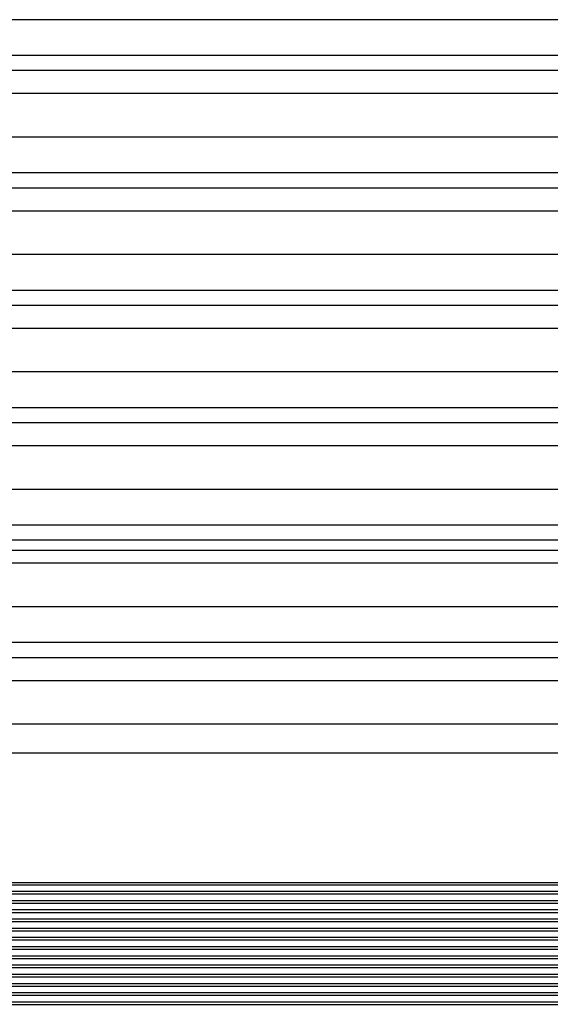
# Model space of a CAD drawing. Units: millimetres. Extents: x 0 to 841, y 0 to 594.
# Drawn here: x 541 to 547, y 341 to 352 of the extents above; entities that cross this region are included whole.
import ezdxf

# ---------------------------------------------------------------- set-up
doc = ezdxf.new("R2010")
doc.units = ezdxf.units.MM
doc.layers.add('LAYER_1', color=179, linetype='Continuous')
doc.layers.add('SLD-0', color=179, linetype='Continuous')

msp = doc.modelspace()

# ---------------------------------------------------------------- linework, layer by layer
at = {"layer": 'LAYER_1'}
msp.add_line((520.432, 345.909), (589.355, 345.909), dxfattribs=at)
at = {"layer": 'SLD-0'}
for p, q in [((553.055, 351.76), (532.265, 351.76)), ((553.027, 351.365), (532.265, 351.365)), ((553.61, 351.199), (532.265, 351.199)), ((553.572, 350.945), (532.265, 350.945)), ((552.896, 350.465), (532.265, 350.465)), ((552.81, 350.07), (532.265, 350.07)), ((553.341, 349.904), (532.265, 349.904)), ((553.267, 349.65), (532.265, 349.65)), ((552.55, 349.171), (532.265, 349.171)), ((552.408, 348.775), (532.265, 348.775)), ((552.887, 348.61), (532.265, 348.61)), ((552.776, 348.355), (532.265, 348.355)), ((552.024, 347.876), (532.265, 347.876)), ((551.829, 347.48), (532.265, 347.48)), ((552.253, 347.315), (532.265, 347.315)), ((552.109, 347.06), (532.265, 347.06)), ((551.327, 346.581), (532.265, 346.581)), ((551.081, 346.185), (532.265, 346.185)), ((551.451, 346.02), (532.265, 346.02)), ((551.274, 345.766), (532.265, 345.766)), ((550.467, 345.286), (532.265, 345.286)), ((550.174, 344.891), (532.265, 344.891)), ((550.491, 344.725), (532.265, 344.725)), ((550.285, 344.471), (532.265, 344.471)), ((549.457, 343.992), (532.265, 343.992)), ((532.265, 343.676), (549.189, 343.676)), ((549.189, 342.242), (532.265, 342.242)), ((549.457, 342.217), (532.265, 342.217)), ((550.174, 342.147), (532.265, 342.147)), ((550.467, 342.116), (532.265, 342.116)), ((551.081, 342.045), (532.265, 342.045)), ((551.327, 342.014), (532.265, 342.014)), ((551.829, 341.943), (532.265, 341.943)), ((552.024, 341.912), (532.265, 341.912)), ((552.408, 341.842), (532.265, 341.842)), ((552.55, 341.811), (532.265, 341.811)), ((552.81, 341.74), (532.265, 341.74)), ((552.896, 341.709), (532.265, 341.709)), ((553.027, 341.639), (532.265, 341.639)), ((553.055, 341.608), (532.265, 341.608)), ((553.055, 341.537), (532.265, 341.537)), ((553.027, 341.506), (532.265, 341.506)), ((552.896, 341.435), (532.265, 341.435)), ((552.81, 341.404), (532.265, 341.404)), ((552.55, 341.334), (532.265, 341.334)), ((552.408, 341.303), (532.265, 341.303)), ((552.024, 341.232), (532.265, 341.232)), ((551.829, 341.201), (532.265, 341.201)), ((551.327, 341.13), (532.265, 341.13)), ((551.081, 341.099), (532.265, 341.099)), ((550.467, 341.029), (532.265, 341.029)), ((550.174, 340.998), (532.265, 340.998)), ((549.457, 340.927), (532.265, 340.927)), ((532.265, 340.902), (549.189, 340.902))]:
    msp.add_line(p, q, dxfattribs=at)

doc.saveas('drawing.dxf')
